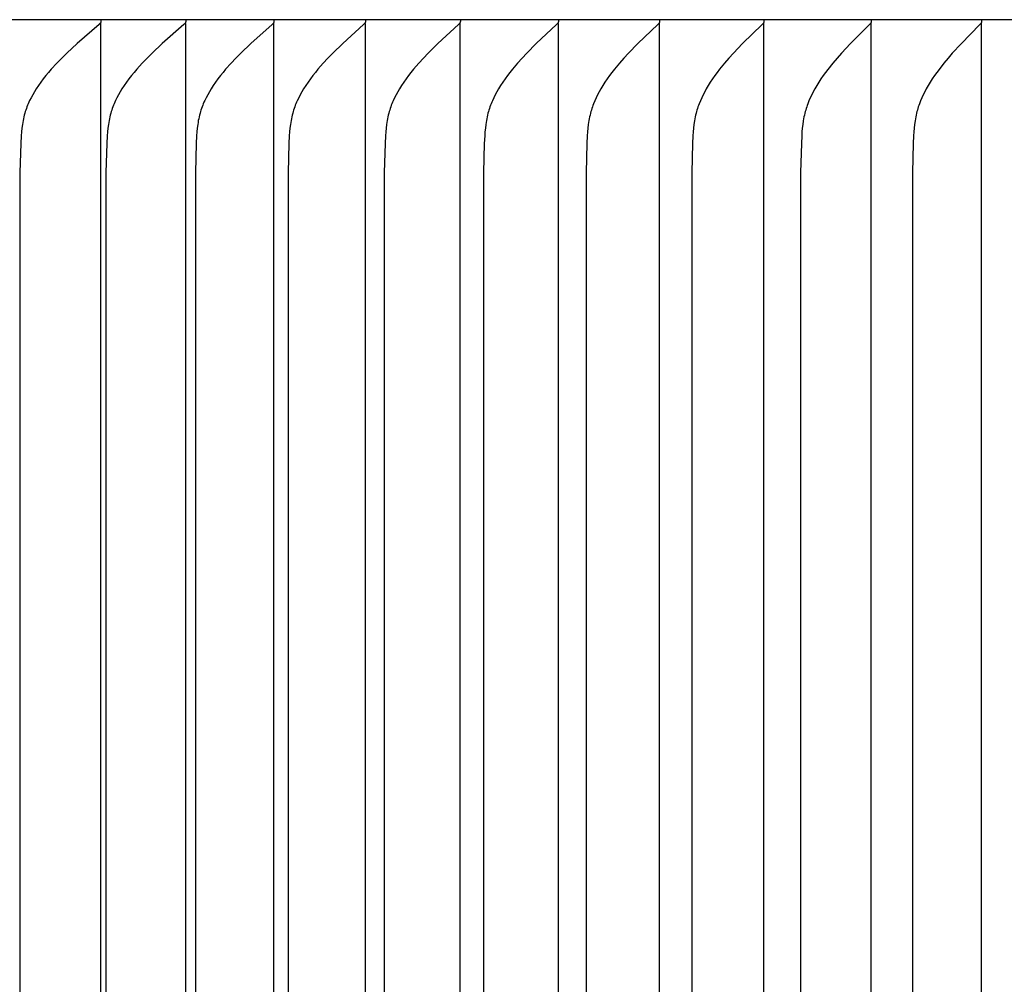
# Model space of a CAD drawing. Units: inches. Extents: x -9.5 to 75.8, y -5.8 to 19.2.
# Drawn here: x 49.4 to 50.9, y 13.5 to 15 of the extents above; entities that cross this region are included whole.
import ezdxf

# ---------------------------------------------------------------- set-up
doc = ezdxf.new("R2010")
doc.units = ezdxf.units.IN
doc.header["$MEASUREMENT"] = 0
doc.layers.add('Aura Vent', color=250, linetype='Continuous')

msp = doc.modelspace()

# ---------------------------------------------------------------- linework, layer by layer
at = {"layer": 'Aura Vent'}
for points in [[(69.1373, 14.974), (48.1413, 14.974)], [(49.5478, 14.973), (49.5478, 14.9728), (49.5478, 14.9727), (49.5479, 14.9725), (49.5479, 14.9724), (49.5479, 14.9722), (49.5479, 14.9721), (49.5479, 14.9719), (49.5479, 14.9718), (49.5479, 14.9716), (49.5478, 14.9715), (49.5478, 14.9714), (49.5478, 14.9712), (49.5478, 14.9711), (49.5478, 14.971), (49.5477, 14.9708), (49.5477, 14.9707), (49.5477, 14.9706), (49.5477, 14.9705), (49.5476, 14.9703), (49.5476, 14.9702), (49.5475, 14.9701), (49.5475, 14.97), (49.5475, 14.9699), (49.5474, 14.9698), (49.5474, 14.9697), (49.5473, 14.9695), (49.5472, 14.9694), (49.5472, 14.9693), (49.5471, 14.9692), (49.5471, 14.9691), (49.547, 14.969), (49.5469, 14.9689), (49.5469, 14.9688), (49.5468, 14.9687), (49.5467, 14.9685), (49.5465, 14.9683), (49.5464, 14.9681), (49.5462, 14.968), (49.546, 14.9678), (49.5459, 14.9676), (49.5457, 14.9674), (49.5453, 14.9671), (49.545, 14.9668), (49.5121, 14.9382), (49.4965, 14.9237), (49.4889, 14.9162), (49.4815, 14.9086), (49.4732, 14.8995), (49.4691, 14.8949), (49.4651, 14.8901), (49.4613, 14.8853), (49.4576, 14.8804), (49.454, 14.8753), (49.4506, 14.8702), (49.4479, 14.8658), (49.4453, 14.8614), (49.4429, 14.8569), (49.4407, 14.8524), (49.4396, 14.8501), (49.4386, 14.8477), (49.4376, 14.8454), (49.4367, 14.8431), (49.4358, 14.8407), (49.4349, 14.8383), (49.4342, 14.8359), (49.4334, 14.8335), (49.4327, 14.8307), (49.432, 14.828), (49.4314, 14.8252), (49.4308, 14.8224), (49.4304, 14.8196), (49.4299, 14.8168), (49.4292, 14.8111), (49.4286, 14.8054), (49.4281, 14.7997), (49.4275, 14.7882), (49.4262, 14.7443), (49.4258, 12.223)], [(49.5478, 9.4779), (49.5478, 12.223), (49.5478, 14.9681)], [(49.6753, 14.973), (49.6753, 14.9728), (49.6753, 14.9727), (49.6753, 14.9725), (49.6754, 14.9724), (49.6754, 14.9722), (49.6754, 14.9721), (49.6754, 14.9719), (49.6754, 14.9718), (49.6753, 14.9716), (49.6753, 14.9715), (49.6753, 14.9714), (49.6753, 14.9712), (49.6753, 14.9711), (49.6753, 14.971), (49.6752, 14.9708), (49.6752, 14.9707), (49.6752, 14.9706), (49.6752, 14.9705), (49.6751, 14.9704), (49.6751, 14.9702), (49.675, 14.9701), (49.675, 14.97), (49.675, 14.9699), (49.6749, 14.9698), (49.6749, 14.9697), (49.6748, 14.9696), (49.6748, 14.9694), (49.6747, 14.9693), (49.6746, 14.9692), (49.6746, 14.9691), (49.6745, 14.969), (49.6745, 14.9689), (49.6744, 14.9688), (49.6743, 14.9687), (49.6742, 14.9685), (49.674, 14.9683), (49.6739, 14.9682), (49.6737, 14.968), (49.6736, 14.9678), (49.6734, 14.9676), (49.6732, 14.9674), (49.6729, 14.9671), (49.6725, 14.9668), (49.6401, 14.9382), (49.6247, 14.9237), (49.6173, 14.9162), (49.6099, 14.9086), (49.6017, 14.8995), (49.5977, 14.8949), (49.5938, 14.8901), (49.59, 14.8853), (49.5863, 14.8804), (49.5828, 14.8753), (49.5794, 14.8702), (49.5768, 14.8658), (49.5743, 14.8614), (49.5719, 14.8569), (49.5696, 14.8524), (49.5686, 14.8501), (49.5676, 14.8477), (49.5666, 14.8454), (49.5657, 14.843), (49.5648, 14.8407), (49.564, 14.8383), (49.5632, 14.8359), (49.5625, 14.8335), (49.5618, 14.8307), (49.5611, 14.828), (49.5605, 14.8252), (49.56, 14.8224), (49.5595, 14.8196), (49.5591, 14.8168), (49.5583, 14.8111), (49.5577, 14.8054), (49.5573, 14.7997), (49.5567, 14.7882), (49.5554, 14.7443), (49.555, 12.223)], [(49.6753, 9.4779), (49.6753, 12.223), (49.6753, 14.9681)], [(49.8079, 14.973), (49.8079, 14.9728), (49.8079, 14.9727), (49.8079, 14.9725), (49.8079, 14.9724), (49.8079, 14.9722), (49.8079, 14.9721), (49.8079, 14.9719), (49.8079, 14.9718), (49.8079, 14.9717), (49.8079, 14.9715), (49.8079, 14.9714), (49.8079, 14.9712), (49.8079, 14.9711), (49.8078, 14.971), (49.8078, 14.9709), (49.8078, 14.9707), (49.8078, 14.9706), (49.8077, 14.9705), (49.8077, 14.9704), (49.8077, 14.9702), (49.8076, 14.9701), (49.8076, 14.97), (49.8075, 14.9699), (49.8075, 14.9698), (49.8074, 14.9697), (49.8074, 14.9696), (49.8073, 14.9695), (49.8073, 14.9693), (49.8072, 14.9692), (49.8072, 14.9691), (49.8071, 14.969), (49.807, 14.9689), (49.807, 14.9688), (49.8069, 14.9687), (49.8068, 14.9685), (49.8066, 14.9683), (49.8065, 14.9682), (49.8063, 14.968), (49.8062, 14.9678), (49.806, 14.9676), (49.8058, 14.9674), (49.8055, 14.9671), (49.8051, 14.9668), (49.7732, 14.9381), (49.758, 14.9236), (49.7507, 14.9162), (49.7435, 14.9086), (49.7353, 14.8995), (49.7314, 14.8949), (49.7275, 14.8901), (49.7238, 14.8853), (49.7202, 14.8804), (49.7167, 14.8753), (49.7134, 14.8702), (49.7108, 14.8658), (49.7083, 14.8614), (49.706, 14.8569), (49.7038, 14.8524), (49.7027, 14.8501), (49.7017, 14.8477), (49.7008, 14.8454), (49.6999, 14.843), (49.699, 14.8407), (49.6982, 14.8383), (49.6975, 14.8359), (49.6968, 14.8335), (49.696, 14.8307), (49.6954, 14.828), (49.6948, 14.8252), (49.6942, 14.8224), (49.6938, 14.8196), (49.6933, 14.8168), (49.6926, 14.8111), (49.692, 14.8054), (49.6916, 14.7997), (49.691, 14.7882), (49.6898, 14.7443), (49.6893, 12.223)], [(49.8079, 9.4779), (49.8079, 12.223), (49.8079, 14.9681)], [(49.9454, 14.973), (49.9454, 14.9728), (49.9455, 14.9727), (49.9455, 14.9725), (49.9455, 14.9724), (49.9455, 14.9722), (49.9455, 14.9721), (49.9455, 14.9719), (49.9455, 14.9718), (49.9455, 14.9717), (49.9455, 14.9715), (49.9455, 14.9714), (49.9455, 14.9713), (49.9454, 14.9711), (49.9454, 14.971), (49.9454, 14.9709), (49.9454, 14.9707), (49.9453, 14.9706), (49.9453, 14.9705), (49.9453, 14.9704), (49.9452, 14.9703), (49.9452, 14.9701), (49.9452, 14.97), (49.9451, 14.9699), (49.9451, 14.9698), (49.945, 14.9697), (49.945, 14.9696), (49.9449, 14.9695), (49.9449, 14.9694), (49.9448, 14.9693), (49.9448, 14.9691), (49.9447, 14.969), (49.9446, 14.9689), (49.9446, 14.9688), (49.9445, 14.9687), (49.9444, 14.9685), (49.9442, 14.9684), (49.9441, 14.9682), (49.9439, 14.968), (49.9438, 14.9678), (49.9436, 14.9676), (49.9434, 14.9675), (49.9431, 14.9671), (49.9427, 14.9668), (49.9113, 14.9381), (49.8964, 14.9236), (49.8891, 14.9162), (49.882, 14.9086), (49.874, 14.8995), (49.8701, 14.8948), (49.8663, 14.8901), (49.8627, 14.8853), (49.8591, 14.8803), (49.8557, 14.8753), (49.8525, 14.8702), (49.8499, 14.8658), (49.8474, 14.8614), (49.8451, 14.8569), (49.843, 14.8523), (49.8419, 14.85), (49.841, 14.8477), (49.84, 14.8454), (49.8391, 14.843), (49.8383, 14.8407), (49.8375, 14.8383), (49.8368, 14.8359), (49.8361, 14.8335), (49.8354, 14.8307), (49.8347, 14.828), (49.8341, 14.8252), (49.8336, 14.8224), (49.8331, 14.8196), (49.8327, 14.8168), (49.832, 14.8111), (49.8314, 14.8054), (49.831, 14.7997), (49.8304, 14.7882), (49.8292, 14.7443), (49.8287, 12.223)], [(49.9454, 9.4779), (49.9454, 12.223), (49.9454, 14.9681)], [(50.0879, 14.973), (50.0879, 14.9728), (50.088, 14.9727), (50.088, 14.9725), (50.088, 14.9724), (50.088, 14.9722), (50.088, 14.9721), (50.088, 14.9719), (50.088, 14.9718), (50.088, 14.9717), (50.088, 14.9715), (50.088, 14.9714), (50.088, 14.9713), (50.0879, 14.9711), (50.0879, 14.971), (50.0879, 14.9709), (50.0879, 14.9707), (50.0878, 14.9706), (50.0878, 14.9705), (50.0878, 14.9704), (50.0877, 14.9703), (50.0877, 14.9701), (50.0877, 14.97), (50.0876, 14.9699), (50.0876, 14.9698), (50.0875, 14.9697), (50.0875, 14.9696), (50.0874, 14.9695), (50.0874, 14.9694), (50.0873, 14.9693), (50.0873, 14.9692), (50.0872, 14.9691), (50.0871, 14.969), (50.087, 14.9688), (50.0869, 14.9686), (50.0867, 14.9684), (50.0866, 14.9682), (50.0864, 14.968), (50.0863, 14.9678), (50.0861, 14.9676), (50.086, 14.9675), (50.0856, 14.9671), (50.0853, 14.9668), (50.0543, 14.9381), (50.0397, 14.9236), (50.0325, 14.9162), (50.0256, 14.9086), (50.0177, 14.8995), (50.0138, 14.8948), (50.0101, 14.8901), (50.0065, 14.8853), (50.003, 14.8803), (49.9997, 14.8753), (49.9965, 14.8702), (49.9939, 14.8658), (49.9915, 14.8614), (49.9893, 14.8569), (49.9871, 14.8523), (49.9861, 14.85), (49.9852, 14.8477), (49.9842, 14.8454), (49.9834, 14.843), (49.9825, 14.8406), (49.9818, 14.8383), (49.981, 14.8359), (49.9804, 14.8335), (49.9796, 14.8307), (49.979, 14.8279), (49.9784, 14.8252), (49.9779, 14.8224), (49.9774, 14.8196), (49.977, 14.8167), (49.9763, 14.8111), (49.9758, 14.8054), (49.9754, 14.7997), (49.9748, 14.7882), (49.9736, 14.7443), (49.9731, 12.223)], [(50.0879, 9.4779), (50.0879, 12.223), (50.0879, 14.9681)], [(50.2353, 14.973), (50.2353, 14.9728), (50.2353, 14.9727), (50.2353, 14.9725), (50.2353, 14.9724), (50.2353, 14.9722), (50.2353, 14.9721), (50.2353, 14.9719), (50.2353, 14.9718), (50.2353, 14.9717), (50.2353, 14.9715), (50.2353, 14.9714), (50.2353, 14.9713), (50.2353, 14.9711), (50.2353, 14.971), (50.2352, 14.9709), (50.2352, 14.9708), (50.2352, 14.9706), (50.2352, 14.9705), (50.2351, 14.9704), (50.2351, 14.9703), (50.2351, 14.9702), (50.235, 14.97), (50.235, 14.9699), (50.2349, 14.9698), (50.2349, 14.9697), (50.2348, 14.9696), (50.2348, 14.9695), (50.2347, 14.9694), (50.2347, 14.9693), (50.2346, 14.9692), (50.2346, 14.9691), (50.2345, 14.969), (50.2344, 14.9688), (50.2343, 14.9686), (50.2341, 14.9684), (50.234, 14.9682), (50.2338, 14.968), (50.2337, 14.9678), (50.2335, 14.9676), (50.2333, 14.9675), (50.233, 14.9671), (50.2327, 14.9668), (50.2022, 14.9381), (50.1878, 14.9236), (50.1808, 14.9162), (50.174, 14.9086), (50.1662, 14.8995), (50.1625, 14.8948), (50.1588, 14.8901), (50.1552, 14.8852), (50.1518, 14.8803), (50.1485, 14.8753), (50.1454, 14.8702), (50.1429, 14.8658), (50.1405, 14.8614), (50.1383, 14.8569), (50.1362, 14.8523), (50.1352, 14.85), (50.1343, 14.8477), (50.1334, 14.8454), (50.1325, 14.843), (50.1317, 14.8406), (50.1309, 14.8383), (50.1302, 14.8359), (50.1295, 14.8335), (50.1288, 14.8307), (50.1282, 14.8279), (50.1276, 14.8252), (50.1271, 14.8224), (50.1267, 14.8196), (50.1263, 14.8167), (50.1256, 14.8111), (50.125, 14.8054), (50.1246, 14.7997), (50.124, 14.7882), (50.1229, 14.7443), (50.1225, 12.223)], [(50.2353, 9.4779), (50.2353, 12.223), (50.2353, 14.9681)], [(50.3874, 14.973), (50.3874, 14.9728), (50.3874, 14.9727), (50.3874, 14.9725), (50.3874, 14.9724), (50.3874, 14.9722), (50.3874, 14.9721), (50.3874, 14.972), (50.3874, 14.9718), (50.3874, 14.9717), (50.3874, 14.9715), (50.3874, 14.9714), (50.3874, 14.9713), (50.3874, 14.9711), (50.3874, 14.971), (50.3874, 14.9709), (50.3873, 14.9708), (50.3873, 14.9706), (50.3873, 14.9705), (50.3872, 14.9704), (50.3872, 14.9703), (50.3872, 14.9702), (50.3871, 14.9701), (50.3871, 14.9699), (50.3871, 14.9698), (50.387, 14.9697), (50.387, 14.9696), (50.3869, 14.9695), (50.3869, 14.9694), (50.3868, 14.9693), (50.3867, 14.9692), (50.3867, 14.9691), (50.3866, 14.969), (50.3865, 14.9688), (50.3864, 14.9686), (50.3862, 14.9684), (50.3861, 14.9682), (50.3859, 14.968), (50.3858, 14.9678), (50.3856, 14.9677), (50.3855, 14.9675), (50.3851, 14.9671), (50.3848, 14.9668), (50.3549, 14.9381), (50.3408, 14.9236), (50.3339, 14.9162), (50.3272, 14.9086), (50.3195, 14.8995), (50.3159, 14.8948), (50.3123, 14.8901), (50.3088, 14.8852), (50.3054, 14.8803), (50.3022, 14.8753), (50.2991, 14.8702), (50.2967, 14.8658), (50.2943, 14.8614), (50.2921, 14.8569), (50.2901, 14.8523), (50.2882, 14.8477), (50.2873, 14.8453), (50.2865, 14.843), (50.2857, 14.8406), (50.2849, 14.8383), (50.2842, 14.8359), (50.2836, 14.8335), (50.2829, 14.8307), (50.2823, 14.8279), (50.2817, 14.8252), (50.2812, 14.8224), (50.2803, 14.8167), (50.2797, 14.8111), (50.2791, 14.8054), (50.2787, 14.7997), (50.2782, 14.7882), (50.277, 14.7443), (50.2766, 12.223)], [(50.3874, 9.4779), (50.3874, 12.223), (50.3874, 14.9681)], [(50.5441, 14.973), (50.5441, 14.9728), (50.5442, 14.9727), (50.5442, 14.9725), (50.5442, 14.9724), (50.5442, 14.9722), (50.5442, 14.9721), (50.5442, 14.972), (50.5442, 14.9718), (50.5442, 14.9717), (50.5442, 14.9716), (50.5442, 14.9714), (50.5442, 14.9713), (50.5442, 14.9712), (50.5442, 14.971), (50.5441, 14.9709), (50.5441, 14.9708), (50.5441, 14.9707), (50.5441, 14.9705), (50.544, 14.9704), (50.544, 14.9703), (50.544, 14.9702), (50.5439, 14.9701), (50.5439, 14.97), (50.5438, 14.9698), (50.5438, 14.9697), (50.5437, 14.9696), (50.5437, 14.9695), (50.5436, 14.9694), (50.5436, 14.9693), (50.5435, 14.9692), (50.5435, 14.9691), (50.5434, 14.969), (50.5433, 14.9688), (50.5432, 14.9686), (50.543, 14.9684), (50.5429, 14.9682), (50.5428, 14.968), (50.5426, 14.9678), (50.5425, 14.9677), (50.5423, 14.9675), (50.542, 14.9671), (50.5416, 14.9668), (50.5123, 14.9381), (50.4984, 14.9236), (50.4917, 14.9162), (50.4851, 14.9086), (50.4776, 14.8995), (50.474, 14.8948), (50.4704, 14.89), (50.467, 14.8852), (50.4637, 14.8803), (50.4606, 14.8753), (50.4576, 14.8702), (50.4552, 14.8658), (50.4529, 14.8614), (50.4507, 14.8569), (50.4487, 14.8523), (50.4468, 14.8477), (50.446, 14.8453), (50.4451, 14.843), (50.4444, 14.8406), (50.4436, 14.8382), (50.4429, 14.8359), (50.4423, 14.8335), (50.4416, 14.8307), (50.441, 14.8279), (50.4405, 14.8251), (50.44, 14.8223), (50.4391, 14.8167), (50.4385, 14.8111), (50.438, 14.8054), (50.4376, 14.7997), (50.437, 14.7882), (50.4359, 14.7443), (50.4355, 12.223)], [(50.5441, 9.4779), (50.5441, 12.223), (50.5441, 14.9681)], [(50.7055, 14.973), (50.7055, 14.9728), (50.7055, 14.9727), (50.7055, 14.9725), (50.7056, 14.9724), (50.7056, 14.9722), (50.7056, 14.9721), (50.7056, 14.972), (50.7056, 14.9718), (50.7056, 14.9717), (50.7056, 14.9716), (50.7056, 14.9714), (50.7055, 14.9713), (50.7055, 14.9712), (50.7055, 14.971), (50.7055, 14.9709), (50.7055, 14.9708), (50.7055, 14.9707), (50.7054, 14.9705), (50.7054, 14.9704), (50.7054, 14.9703), (50.7053, 14.9702), (50.7053, 14.9701), (50.7053, 14.97), (50.7052, 14.9699), (50.7052, 14.9697), (50.7051, 14.9696), (50.7051, 14.9695), (50.705, 14.9694), (50.705, 14.9693), (50.7049, 14.9692), (50.7049, 14.9691), (50.7048, 14.969), (50.7047, 14.9688), (50.7046, 14.9686), (50.7044, 14.9684), (50.7043, 14.9682), (50.7041, 14.968), (50.704, 14.9679), (50.7038, 14.9677), (50.7037, 14.9675), (50.7034, 14.9671), (50.703, 14.9668), (50.6743, 14.9381), (50.6607, 14.9236), (50.6541, 14.9162), (50.6476, 14.9086), (50.6403, 14.8994), (50.6367, 14.8948), (50.6333, 14.89), (50.6299, 14.8852), (50.6267, 14.8803), (50.6236, 14.8753), (50.6206, 14.8702), (50.6183, 14.8658), (50.616, 14.8614), (50.6139, 14.8568), (50.6119, 14.8523), (50.6101, 14.8476), (50.6093, 14.8453), (50.6085, 14.843), (50.6077, 14.8406), (50.607, 14.8382), (50.6063, 14.8359), (50.6057, 14.8335), (50.605, 14.8307), (50.6044, 14.8279), (50.6039, 14.8251), (50.6034, 14.8223), (50.6026, 14.8167), (50.6019, 14.811), (50.6014, 14.8054), (50.601, 14.7997), (50.6005, 14.7882), (50.5994, 14.7443), (50.599, 12.223)], [(50.7055, 9.4779), (50.7055, 12.223), (50.7055, 14.9681)], [(50.8713, 14.973), (50.8714, 14.9728), (50.8714, 14.9727), (50.8714, 14.9725), (50.8714, 14.9724), (50.8714, 14.9723), (50.8714, 14.9721), (50.8714, 14.972), (50.8714, 14.9718), (50.8714, 14.9717), (50.8714, 14.9716), (50.8714, 14.9714), (50.8714, 14.9713), (50.8714, 14.9712), (50.8714, 14.971), (50.8714, 14.9709), (50.8713, 14.9708), (50.8713, 14.9707), (50.8713, 14.9706), (50.8713, 14.9704), (50.8712, 14.9703), (50.8712, 14.9702), (50.8712, 14.9701), (50.8711, 14.97), (50.8711, 14.9699), (50.871, 14.9698), (50.871, 14.9696), (50.8709, 14.9695), (50.8709, 14.9694), (50.8708, 14.9693), (50.8708, 14.9692), (50.8707, 14.9691), (50.8707, 14.969), (50.8706, 14.9688), (50.8704, 14.9686), (50.8703, 14.9684), (50.8702, 14.9682), (50.87, 14.968), (50.8699, 14.9679), (50.8697, 14.9677), (50.8696, 14.9675), (50.8693, 14.9671), (50.8689, 14.9668), (50.8407, 14.938), (50.8274, 14.9236), (50.821, 14.9162), (50.8147, 14.9086), (50.8075, 14.8994), (50.804, 14.8948), (50.8006, 14.89), (50.7973, 14.8852), (50.7942, 14.8803), (50.7912, 14.8753), (50.7883, 14.8702), (50.7859, 14.8658), (50.7837, 14.8613), (50.7817, 14.8568), (50.7797, 14.8523), (50.778, 14.8476), (50.7771, 14.8453), (50.7763, 14.843), (50.7756, 14.8406), (50.7749, 14.8382), (50.7742, 14.8359), (50.7736, 14.8335), (50.773, 14.8307), (50.7724, 14.8279), (50.7719, 14.8251), (50.7714, 14.8223), (50.7706, 14.8167), (50.7699, 14.811), (50.7694, 14.8054), (50.7691, 14.7996), (50.7685, 14.7882), (50.7675, 14.7443), (50.7671, 12.223)], [(50.8713, 9.4779), (50.8713, 12.223), (50.8713, 14.9681)]]:
    msp.add_lwpolyline(points, dxfattribs=at)

doc.saveas('drawing.dxf')
